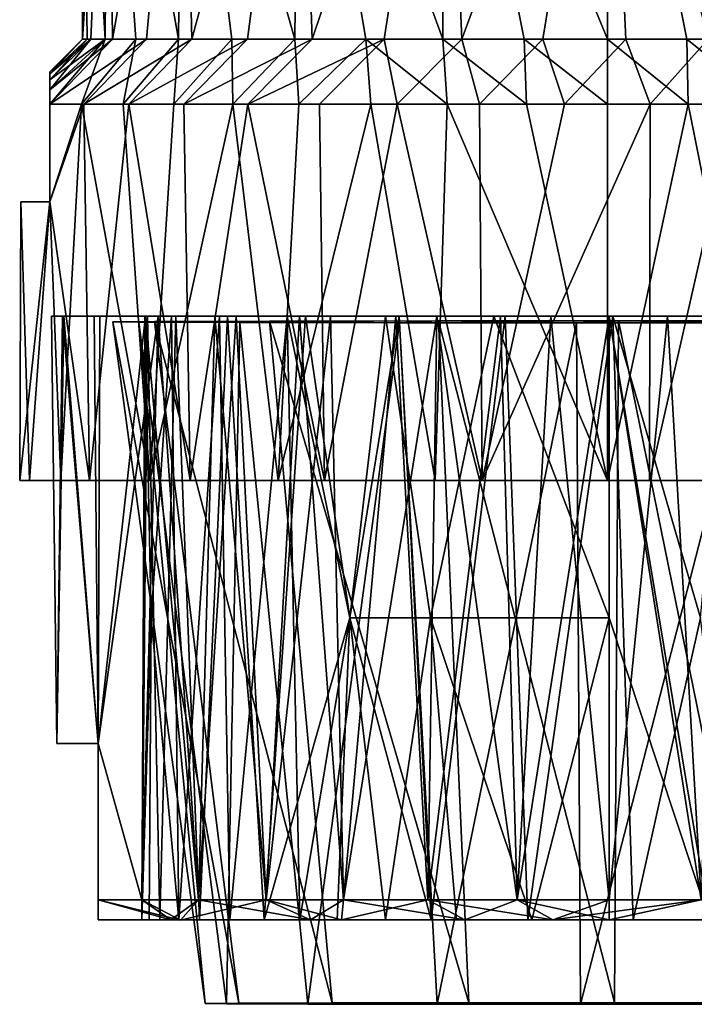
# Model space of a CAD drawing. Units: inches. Extents: x -1.21 to 1.15, y -3.45 to 3.39.
# Drawn here: x -0.74 to -0.17, y -3.45 to -2.61 of the extents above; entities that cross this region are included whole.
import ezdxf

# ---------------------------------------------------------------- set-up
doc = ezdxf.new("R2010")
doc.units = ezdxf.units.IN
doc.layers.get('0').update_dxf_attribs({"true_color": 0xc2ced6})

msp = doc.modelspace()

# ---------------------------------------------------------------- linework, layer by layer
for points in [[(-0.66983, -2.29461), (-0.69161, -2.29461), (-0.6915, -2.62925), (-0.66983, -2.29461)], [(-0.69161, -2.29461), (-0.66983, -2.29461), (-0.6722, -2.62925), (-0.69161, -2.29461)], [(-0.6722, -2.62925), (-0.68743, -2.62925), (-0.69161, -2.29461), (-0.6722, -2.62925)], [(-0.68743, -2.62925), (-0.6915, -2.62925), (-0.69161, -2.29461), (-0.68743, -2.62925)], [(-0.6915, -2.62925), (-0.68431, -2.62925), (-0.66983, -2.29461), (-0.6915, -2.62925)], [(-0.68431, -2.62925), (-0.66604, -2.62925), (-0.66983, -2.29461), (-0.68431, -2.62925)], [(-0.6462, -2.62925), (-0.6722, -2.62925), (-0.66983, -2.29461), (-0.6462, -2.62925)], [(-0.60664, -2.29461), (-0.66983, -2.29461), (-0.66604, -2.62925), (-0.60664, -2.29461)], [(-0.66983, -2.29461), (-0.60664, -2.29461), (-0.61008, -2.62925), (-0.66983, -2.29461)], [(-0.61008, -2.62925), (-0.6462, -2.62925), (-0.66983, -2.29461), (-0.61008, -2.62925)], [(-0.66604, -2.62925), (-0.63715, -2.62925), (-0.60664, -2.29461), (-0.66604, -2.62925)], [(-0.63715, -2.62925), (-0.59873, -2.62925), (-0.60664, -2.29461), (-0.63715, -2.62925)], [(-0.56477, -2.62925), (-0.61008, -2.62925), (-0.60664, -2.29461), (-0.56477, -2.62925)], [(-0.50822, -2.29461), (-0.60664, -2.29461), (-0.59873, -2.62925), (-0.50822, -2.29461)], [(-0.60664, -2.29461), (-0.50822, -2.29461), (-0.5114, -2.62925), (-0.60664, -2.29461)], [(-0.5114, -2.62925), (-0.56477, -2.62925), (-0.60664, -2.29461), (-0.5114, -2.62925)], [(-0.59873, -2.62925), (-0.55156, -2.62925), (-0.50822, -2.29461), (-0.59873, -2.62925)], [(-0.55156, -2.62925), (-0.49679, -2.62925), (-0.50822, -2.29461), (-0.55156, -2.62925)], [(-0.45133, -2.62925), (-0.5114, -2.62925), (-0.50822, -2.29461), (-0.45133, -2.62925)], [(-0.3842, -2.29461), (-0.50822, -2.29461), (-0.49679, -2.62925), (-0.3842, -2.29461)], [(-0.50822, -2.29461), (-0.3842, -2.29461), (-0.38607, -2.62925), (-0.50822, -2.29461)], [(-0.38607, -2.62925), (-0.45133, -2.62925), (-0.50822, -2.29461), (-0.38607, -2.62925)], [(-0.49679, -2.62925), (-0.43579, -2.62925), (-0.3842, -2.29461), (-0.49679, -2.62925)], [(-0.43579, -2.62925), (-0.37009, -2.62925), (-0.3842, -2.29461), (-0.43579, -2.62925)], [(-0.31729, -2.62925), (-0.38607, -2.62925), (-0.3842, -2.29461), (-0.31729, -2.62925)], [(-0.24673, -2.29461), (-0.3842, -2.29461), (-0.37009, -2.62925), (-0.24673, -2.29461)], [(-0.3842, -2.29461), (-0.24673, -2.29461), (-0.24673, -2.62925), (-0.3842, -2.29461)], [(-0.24673, -2.62925), (-0.31729, -2.62925), (-0.3842, -2.29461), (-0.24673, -2.62925)], [(-0.37009, -2.62925), (-0.30131, -2.62925), (-0.24673, -2.29461), (-0.37009, -2.62925)], [(-0.23118, -2.62925), (-0.24673, -2.29461), (-0.30131, -2.62925), (-0.23118, -2.62925)], [(-0.17932, -2.62925), (-0.24673, -2.62925), (-0.24673, -2.29461), (-0.17932, -2.62925)], [(-0.11346, -2.62925), (-0.17932, -2.62925), (-0.24673, -2.29461), (-0.11346, -2.62925)], [(-0.16143, -2.62925), (-0.24673, -2.29461), (-0.23118, -2.62925), (-0.16143, -2.62925)], [(-0.63715, -2.62925), (-0.66604, -2.62925), (-0.71917, -2.68437), (-0.63715, -2.62925)], [(-0.71917, -2.68437), (-0.69043, -2.68437), (-0.63715, -2.62925), (-0.71917, -2.68437)], [(-0.68431, -2.62925), (-0.71917, -2.67212), (-0.66604, -2.62925), (-0.68431, -2.62925)], [(-0.66604, -2.62925), (-0.71917, -2.67212), (-0.71917, -2.68437), (-0.66604, -2.62925)], [(-0.71917, -2.67212), (-0.68431, -2.62925), (-0.71917, -2.66356), (-0.71917, -2.67212)], [(-0.71917, -2.66356), (-0.68431, -2.62925), (-0.71917, -2.65849), (-0.71917, -2.66356)], [(-0.71917, -2.65849), (-0.6915, -2.62925), (-0.68743, -2.62925), (-0.71917, -2.65849)], [(-0.6722, -2.62925), (-0.71917, -2.66356), (-0.68743, -2.62925), (-0.6722, -2.62925)], [(-0.69228, -2.68437), (-0.71917, -2.68437), (-0.6722, -2.62925), (-0.69228, -2.68437)], [(-0.71917, -2.66356), (-0.71917, -2.65849), (-0.68743, -2.62925), (-0.71917, -2.66356)], [(-0.71917, -2.65681), (-0.6915, -2.62925), (-0.71917, -2.65849), (-0.71917, -2.65681)], [(-0.71917, -2.65849), (-0.6915, -2.62925), (-0.71917, -2.65681), (-0.71917, -2.65849)], [(-0.71917, -2.67212), (-0.6722, -2.62925), (-0.71917, -2.68437), (-0.71917, -2.67212)], [(-0.71917, -2.67212), (-0.71917, -2.66356), (-0.6722, -2.62925), (-0.71917, -2.67212)], [(-0.68431, -2.62925), (-0.6915, -2.62925), (-0.71917, -2.65849), (-0.68431, -2.62925)], [(-0.6722, -2.62925), (-0.6462, -2.62925), (-0.69228, -2.68437), (-0.6722, -2.62925)], [(-0.65698, -2.68437), (-0.69228, -2.68437), (-0.6462, -2.62925), (-0.65698, -2.68437)], [(-0.59873, -2.62925), (-0.63715, -2.62925), (-0.69043, -2.68437), (-0.59873, -2.62925)], [(-0.69043, -2.68437), (-0.6523, -2.68437), (-0.59873, -2.62925), (-0.69043, -2.68437)], [(-0.6462, -2.62925), (-0.61008, -2.62925), (-0.65698, -2.68437), (-0.6462, -2.62925)], [(-0.61394, -2.68437), (-0.65698, -2.68437), (-0.61008, -2.62925), (-0.61394, -2.68437)], [(-0.55156, -2.62925), (-0.59873, -2.62925), (-0.6523, -2.68437), (-0.55156, -2.62925)], [(-0.6523, -2.68437), (-0.6056, -2.68437), (-0.55156, -2.62925), (-0.6523, -2.68437)], [(-0.61008, -2.62925), (-0.56477, -2.62925), (-0.61394, -2.68437), (-0.61008, -2.62925)], [(-0.56397, -2.68437), (-0.61394, -2.68437), (-0.56477, -2.62925), (-0.56397, -2.68437)], [(-0.49679, -2.62925), (-0.55156, -2.62925), (-0.6056, -2.68437), (-0.49679, -2.62925)], [(-0.6056, -2.68437), (-0.55131, -2.68437), (-0.49679, -2.62925), (-0.6056, -2.68437)], [(-0.56477, -2.62925), (-0.5114, -2.62925), (-0.56397, -2.68437), (-0.56477, -2.62925)], [(-0.50802, -2.68437), (-0.56397, -2.68437), (-0.5114, -2.62925), (-0.50802, -2.68437)], [(-0.43579, -2.62925), (-0.49679, -2.62925), (-0.55131, -2.68437), (-0.43579, -2.62925)], [(-0.55131, -2.68437), (-0.49057, -2.68437), (-0.43579, -2.62925), (-0.55131, -2.68437)], [(-0.5114, -2.62925), (-0.45133, -2.62925), (-0.50802, -2.68437), (-0.5114, -2.62925)], [(-0.44714, -2.68437), (-0.50802, -2.68437), (-0.45133, -2.62925), (-0.44714, -2.68437)], [(-0.49057, -2.68437), (-0.42468, -2.68437), (-0.43579, -2.62925), (-0.49057, -2.68437)], [(-0.45133, -2.62925), (-0.38607, -2.62925), (-0.38247, -2.68437), (-0.45133, -2.62925)], [(-0.38247, -2.68437), (-0.44714, -2.68437), (-0.45133, -2.62925), (-0.38247, -2.68437)], [(-0.37009, -2.62925), (-0.43579, -2.62925), (-0.42468, -2.68437), (-0.37009, -2.62925)], [(-0.42468, -2.68437), (-0.35503, -2.68437), (-0.37009, -2.62925), (-0.42468, -2.68437)], [(-0.38607, -2.62925), (-0.31729, -2.62925), (-0.31525, -2.68437), (-0.38607, -2.62925)], [(-0.31525, -2.68437), (-0.38247, -2.68437), (-0.38607, -2.62925), (-0.31525, -2.68437)], [(-0.30131, -2.62925), (-0.37009, -2.62925), (-0.35503, -2.68437), (-0.30131, -2.62925)], [(-0.35503, -2.68437), (-0.28308, -2.68437), (-0.30131, -2.62925), (-0.35503, -2.68437)], [(-0.31729, -2.62925), (-0.24673, -2.62925), (-0.24673, -2.68437), (-0.31729, -2.62925)], [(-0.24673, -2.68437), (-0.31525, -2.68437), (-0.31729, -2.62925), (-0.24673, -2.68437)], [(-0.23118, -2.62925), (-0.30131, -2.62925), (-0.28308, -2.68437), (-0.23118, -2.62925)], [(-0.28308, -2.68437), (-0.21037, -2.68437), (-0.23118, -2.62925), (-0.28308, -2.68437)], [(-0.24673, -2.62925), (-0.17932, -2.62925), (-0.17821, -2.68437), (-0.24673, -2.62925)], [(-0.17821, -2.68437), (-0.24673, -2.68437), (-0.24673, -2.62925), (-0.17821, -2.68437)], [(-0.16143, -2.62925), (-0.23118, -2.62925), (-0.21037, -2.68437), (-0.16143, -2.62925)], [(-0.21037, -2.68437), (-0.13842, -2.68437), (-0.16143, -2.62925), (-0.21037, -2.68437)], [(-0.17932, -2.62925), (-0.11346, -2.62925), (-0.11098, -2.68437), (-0.17932, -2.62925)], [(-0.11098, -2.68437), (-0.17821, -2.68437), (-0.17932, -2.62925), (-0.11098, -2.68437)], [(-0.71917, -2.65681), (-0.71917, -2.65849), (-0.71917, -2.65849), (-0.71917, -2.65681)], [(-0.71917, -2.76705), (-0.71917, -2.65849), (-0.71917, -2.65849), (-0.71917, -2.76705)], [(-0.71917, -2.66356), (-0.71917, -2.76705), (-0.71917, -2.65849), (-0.71917, -2.66356)], [(-0.71917, -2.65849), (-0.71917, -2.76705), (-0.71917, -2.66356), (-0.71917, -2.65849)], [(-0.71917, -2.66356), (-0.71917, -2.76705), (-0.71917, -2.67212), (-0.71917, -2.66356)], [(-0.71917, -2.76705), (-0.71917, -2.66356), (-0.71917, -2.67212), (-0.71917, -2.76705)], [(-0.71917, -2.67212), (-0.71917, -2.76705), (-0.71917, -2.68437), (-0.71917, -2.67212)], [(-0.71917, -2.76705), (-0.71917, -2.67212), (-0.71917, -2.68437), (-0.71917, -2.76705)], [(-0.71917, -2.76705), (-0.71917, -2.68437), (-0.69228, -2.68437), (-0.71917, -2.76705)], [(-0.71917, -2.76705), (-0.69043, -2.68437), (-0.71917, -2.68437), (-0.71917, -2.76705)], [(-0.68552, -3.00327), (-0.69043, -2.68437), (-0.71917, -2.76705), (-0.68552, -3.00327)], [(-0.69228, -2.68437), (-0.70966, -3.00327), (-0.71917, -2.76705), (-0.69228, -2.68437)], [(-0.71917, -2.68437), (-0.71917, -2.76705), (-0.71917, -2.76705), (-0.71917, -2.68437)], [(-0.71917, -2.76705), (-0.71917, -2.76705), (-0.71917, -2.68437), (-0.71917, -2.76705)], [(-0.70966, -3.00327), (-0.69228, -2.68437), (-0.63447, -3.00327), (-0.70966, -3.00327)], [(-0.63447, -3.00327), (-0.69228, -2.68437), (-0.65698, -2.68437), (-0.63447, -3.00327)], [(-0.68552, -3.00327), (-0.6523, -2.68437), (-0.69043, -2.68437), (-0.68552, -3.00327)], [(-0.60021, -3.00327), (-0.6523, -2.68437), (-0.68552, -3.00327), (-0.60021, -3.00327)], [(-0.63447, -3.00327), (-0.65698, -2.68437), (-0.61394, -2.68437), (-0.63447, -3.00327)], [(-0.60021, -3.00327), (-0.6056, -2.68437), (-0.6523, -2.68437), (-0.60021, -3.00327)], [(-0.63447, -3.00327), (-0.61394, -2.68437), (-0.56397, -2.68437), (-0.63447, -3.00327)], [(-0.56397, -2.68437), (-0.52559, -3.00327), (-0.63447, -3.00327), (-0.56397, -2.68437)], [(-0.60021, -3.00327), (-0.55131, -2.68437), (-0.6056, -2.68437), (-0.60021, -3.00327)], [(-0.60021, -3.00327), (-0.48626, -3.00327), (-0.55131, -2.68437), (-0.60021, -3.00327)], [(-0.52559, -3.00327), (-0.56397, -2.68437), (-0.50802, -2.68437), (-0.52559, -3.00327)], [(-0.48626, -3.00327), (-0.49057, -2.68437), (-0.55131, -2.68437), (-0.48626, -3.00327)], [(-0.52559, -3.00327), (-0.50802, -2.68437), (-0.44714, -2.68437), (-0.52559, -3.00327)], [(-0.39249, -3.00327), (-0.52559, -3.00327), (-0.44714, -2.68437), (-0.39249, -3.00327)], [(-0.48626, -3.00327), (-0.42468, -2.68437), (-0.49057, -2.68437), (-0.48626, -3.00327)], [(-0.35291, -3.00327), (-0.42468, -2.68437), (-0.48626, -3.00327), (-0.35291, -3.00327)], [(-0.39249, -3.00327), (-0.44714, -2.68437), (-0.38247, -2.68437), (-0.39249, -3.00327)], [(-0.35291, -3.00327), (-0.35503, -2.68437), (-0.42468, -2.68437), (-0.35291, -3.00327)], [(-0.24673, -3.00327), (-0.39249, -3.00327), (-0.38247, -2.68437), (-0.24673, -3.00327)], [(-0.38247, -2.68437), (-0.31525, -2.68437), (-0.24673, -3.00327), (-0.38247, -2.68437)], [(-0.35291, -3.00327), (-0.28308, -2.68437), (-0.35503, -2.68437), (-0.35291, -3.00327)], [(-0.35291, -3.00327), (-0.21096, -3.00327), (-0.21037, -2.68437), (-0.35291, -3.00327)], [(-0.21037, -2.68437), (-0.28308, -2.68437), (-0.35291, -3.00327), (-0.21037, -2.68437)], [(-0.24673, -2.68437), (-0.24673, -3.00327), (-0.31525, -2.68437), (-0.24673, -2.68437)], [(-0.24673, -3.00327), (-0.24673, -2.68437), (-0.17821, -2.68437), (-0.24673, -3.00327)], [(-0.11447, -3.00327), (-0.24673, -3.00327), (-0.17821, -2.68437), (-0.11447, -3.00327)], [(-0.21096, -3.00327), (-0.0719, -3.00327), (-0.13842, -2.68437), (-0.21096, -3.00327)], [(-0.13842, -2.68437), (-0.21037, -2.68437), (-0.21096, -3.00327), (-0.13842, -2.68437)], [(-0.11447, -3.00327), (-0.17821, -2.68437), (-0.11098, -2.68437), (-0.11447, -3.00327)], [(-0.74364, -2.76705), (-0.74463, -3.00327), (-0.73634, -3.00327), (-0.74364, -2.76705)], [(-0.74463, -3.00327), (-0.74364, -2.76705), (-0.74364, -2.76705), (-0.74463, -3.00327)], [(-0.74463, -3.00327), (-0.71917, -2.76705), (-0.70966, -3.00327), (-0.74463, -3.00327)], [(-0.74364, -2.76705), (-0.71917, -2.76705), (-0.74463, -3.00327), (-0.74364, -2.76705)], [(-0.74364, -2.76705), (-0.73634, -3.00327), (-0.71917, -2.76705), (-0.74364, -2.76705)], [(-0.71917, -2.76705), (-0.74364, -2.76705), (-0.71917, -2.76705), (-0.71917, -2.76705)], [(-0.74364, -2.76705), (-0.71917, -2.76705), (-0.71917, -2.76705), (-0.74364, -2.76705)], [(-0.74364, -2.76705), (-0.71917, -2.76705), (-0.74364, -2.76705), (-0.74364, -2.76705)], [(-0.71917, -2.76705), (-0.73634, -3.00327), (-0.68552, -3.00327), (-0.71917, -2.76705)], [(-0.70848, -2.86385), (-0.71313, -3.22605), (-0.71756, -2.86385), (-0.70848, -2.86385)], [(-0.71756, -2.86385), (-0.71313, -3.22605), (-0.71313, -3.22605), (-0.71756, -2.86385)], [(-0.70723, -2.86385), (-0.71756, -2.86385), (-0.71313, -3.22605), (-0.70723, -2.86385)], [(-0.63636, -2.86388), (-0.70848, -2.86385), (-0.71756, -2.86385), (-0.63636, -2.86388)], [(-0.71756, -2.86385), (-0.63864, -2.86385), (-0.63636, -2.86388), (-0.71756, -2.86385)], [(-0.63864, -2.86385), (-0.71756, -2.86385), (-0.70723, -2.86385), (-0.63864, -2.86385)], [(-0.70723, -2.86385), (-0.71313, -3.22605), (-0.67819, -3.22605), (-0.70723, -2.86385)], [(-0.67819, -3.22605), (-0.71313, -3.22605), (-0.70848, -2.86385), (-0.67819, -3.22605)], [(-0.70848, -2.86385), (-0.6816, -2.86385), (-0.67819, -3.22605), (-0.70848, -2.86385)], [(-0.70848, -2.86385), (-0.63636, -2.86388), (-0.61241, -2.86388), (-0.70848, -2.86385)], [(-0.61241, -2.86388), (-0.6816, -2.86385), (-0.70848, -2.86385), (-0.61241, -2.86388)], [(-0.67819, -3.22605), (-0.67671, -2.86385), (-0.70723, -2.86385), (-0.67819, -3.22605)], [(-0.70723, -2.86385), (-0.67671, -2.86385), (-0.61597, -2.86385), (-0.70723, -2.86385)], [(-0.61597, -2.86385), (-0.63864, -2.86385), (-0.70723, -2.86385), (-0.61597, -2.86385)], [(-0.67819, -3.22605), (-0.6816, -2.86385), (-0.63794, -2.86385), (-0.67819, -3.22605)], [(-0.63794, -2.86385), (-0.6816, -2.86385), (-0.61241, -2.86388), (-0.63794, -2.86385)], [(-0.64112, -3.35861), (-0.62733, -2.86385), (-0.67819, -3.22605), (-0.64112, -3.35861)], [(-0.64112, -3.35861), (-0.67819, -3.22605), (-0.63794, -2.86385), (-0.64112, -3.35861)], [(-0.62733, -2.86385), (-0.67671, -2.86385), (-0.67819, -3.22605), (-0.62733, -2.86385)], [(-0.67671, -2.86385), (-0.62733, -2.86385), (-0.57546, -2.86385), (-0.67671, -2.86385)], [(-0.57546, -2.86385), (-0.61597, -2.86385), (-0.67671, -2.86385), (-0.57546, -2.86385)], [(-0.55885, -3.4462), (-0.63044, -2.86847), (-0.66585, -2.86878), (-0.55885, -3.4462)], [(-0.63044, -2.86847), (-0.64359, -2.86911), (-0.66585, -2.86878), (-0.63044, -2.86847)], [(-0.66585, -2.86878), (-0.5875, -3.44645), (-0.55885, -3.4462), (-0.66585, -2.86878)], [(-0.5875, -3.44645), (-0.66585, -2.86878), (-0.64359, -2.86911), (-0.5875, -3.44645)], [(-0.55819, -2.86941), (-0.64359, -2.86911), (-0.53293, -2.86818), (-0.55819, -2.86941)], [(-0.53293, -2.86818), (-0.64359, -2.86911), (-0.63044, -2.86847), (-0.53293, -2.86818)], [(-0.56948, -3.44671), (-0.64359, -2.86911), (-0.55819, -2.86941), (-0.56948, -3.44671)], [(-0.64359, -2.86911), (-0.56948, -3.44671), (-0.5875, -3.44645), (-0.64359, -2.86911)], [(-0.63864, -2.86385), (-0.64117, -3.37548), (-0.63636, -2.86388), (-0.63864, -2.86385)], [(-0.64117, -3.37548), (-0.63864, -2.86385), (-0.63318, -3.11975), (-0.64117, -3.37548)], [(-0.64117, -3.37548), (-0.62585, -3.37566), (-0.63636, -2.86388), (-0.64117, -3.37548)], [(-0.59321, -3.35861), (-0.64112, -3.35861), (-0.63794, -2.86385), (-0.59321, -3.35861)], [(-0.62733, -2.86385), (-0.64112, -3.35861), (-0.59321, -3.35861), (-0.62733, -2.86385)], [(-0.61597, -2.86385), (-0.63318, -3.11975), (-0.63864, -2.86385), (-0.61597, -2.86385)], [(-0.63794, -2.86385), (-0.57918, -2.86385), (-0.59321, -3.35861), (-0.63794, -2.86385)], [(-0.57918, -2.86385), (-0.63794, -2.86385), (-0.56843, -2.86389), (-0.57918, -2.86385)], [(-0.61241, -2.86388), (-0.56843, -2.86389), (-0.63794, -2.86385), (-0.61241, -2.86388)], [(-0.61241, -2.86388), (-0.63636, -2.86388), (-0.62585, -3.37566), (-0.61241, -2.86388)], [(-0.61597, -2.86385), (-0.60992, -3.37566), (-0.63318, -3.11975), (-0.61597, -2.86385)], [(-0.47994, -3.44597), (-0.53293, -2.86818), (-0.63044, -2.86847), (-0.47994, -3.44597)], [(-0.63044, -2.86847), (-0.55885, -3.4462), (-0.47994, -3.44597), (-0.63044, -2.86847)], [(-0.59321, -3.35861), (-0.56124, -2.86385), (-0.62733, -2.86385), (-0.59321, -3.35861)], [(-0.62733, -2.86385), (-0.56124, -2.86385), (-0.51795, -2.86388), (-0.62733, -2.86385)], [(-0.51795, -2.86388), (-0.57546, -2.86385), (-0.62733, -2.86385), (-0.51795, -2.86388)], [(-0.62585, -3.37566), (-0.59235, -3.37566), (-0.61241, -2.86388), (-0.62585, -3.37566)], [(-0.60992, -3.37566), (-0.61597, -2.86385), (-0.57546, -2.86385), (-0.60992, -3.37566)], [(-0.61241, -2.86388), (-0.59235, -3.37566), (-0.56843, -2.86389), (-0.61241, -2.86388)], [(-0.57546, -2.86385), (-0.56668, -3.37566), (-0.60992, -3.37566), (-0.57546, -2.86385)], [(-0.53577, -3.35861), (-0.59321, -3.35861), (-0.57918, -2.86385), (-0.53577, -3.35861)], [(-0.53577, -3.35861), (-0.56124, -2.86385), (-0.59321, -3.35861), (-0.53577, -3.35861)], [(-0.56843, -2.86389), (-0.59235, -3.37566), (-0.5375, -3.37559), (-0.56843, -2.86389)], [(-0.57918, -2.86385), (-0.50759, -2.86385), (-0.53577, -3.35861), (-0.57918, -2.86385)], [(-0.57918, -2.86385), (-0.50252, -2.86385), (-0.50759, -2.86385), (-0.57918, -2.86385)], [(-0.56843, -2.86389), (-0.50252, -2.86385), (-0.57918, -2.86385), (-0.56843, -2.86389)], [(-0.56668, -3.37566), (-0.57546, -2.86385), (-0.51795, -2.86388), (-0.56668, -3.37566)], [(-0.55819, -2.86941), (-0.50038, -3.44696), (-0.56948, -3.44671), (-0.55819, -2.86941)], [(-0.56843, -2.86389), (-0.5375, -3.37559), (-0.50252, -2.86385), (-0.56843, -2.86389)], [(-0.51795, -2.86388), (-0.50732, -3.37566), (-0.56668, -3.37566), (-0.51795, -2.86388)], [(-0.48134, -2.86385), (-0.56124, -2.86385), (-0.53577, -3.35861), (-0.48134, -2.86385)], [(-0.51795, -2.86388), (-0.56124, -2.86385), (-0.48134, -2.86385), (-0.51795, -2.86388)], [(-0.42293, -2.86961), (-0.55819, -2.86941), (-0.53293, -2.86818), (-0.42293, -2.86961)], [(-0.50038, -3.44696), (-0.55819, -2.86941), (-0.42293, -2.86961), (-0.50038, -3.44696)], [(-0.46494, -3.11975), (-0.50252, -2.86385), (-0.5375, -3.37559), (-0.46494, -3.11975)], [(-0.53577, -3.35861), (-0.50759, -2.86385), (-0.47037, -3.35861), (-0.53577, -3.35861)], [(-0.53577, -3.35861), (-0.47037, -3.35861), (-0.48134, -2.86385), (-0.53577, -3.35861)], [(-0.36406, -3.44582), (-0.38973, -2.868), (-0.53293, -2.86818), (-0.36406, -3.44582)], [(-0.53293, -2.86818), (-0.38973, -2.868), (-0.42293, -2.86961), (-0.53293, -2.86818)], [(-0.53293, -2.86818), (-0.47994, -3.44597), (-0.36406, -3.44582), (-0.53293, -2.86818)], [(-0.43481, -2.86385), (-0.46494, -3.11975), (-0.51795, -2.86388), (-0.43481, -2.86385)], [(-0.48134, -2.86385), (-0.43481, -2.86385), (-0.51795, -2.86388), (-0.48134, -2.86385)], [(-0.46494, -3.11975), (-0.50732, -3.37566), (-0.51795, -2.86388), (-0.46494, -3.11975)], [(-0.47037, -3.35861), (-0.50759, -2.86385), (-0.42591, -2.86385), (-0.47037, -3.35861)], [(-0.42312, -2.86385), (-0.50759, -2.86385), (-0.50252, -2.86385), (-0.42312, -2.86385)], [(-0.42312, -2.86385), (-0.42591, -2.86385), (-0.50759, -2.86385), (-0.42312, -2.86385)], [(-0.50252, -2.86385), (-0.46494, -3.11975), (-0.42312, -2.86385), (-0.50252, -2.86385)], [(-0.42293, -2.86961), (-0.39093, -3.44712), (-0.50038, -3.44696), (-0.42293, -2.86961)], [(-0.39111, -2.86385), (-0.48134, -2.86385), (-0.47037, -3.35861), (-0.39111, -2.86385)], [(-0.43481, -2.86385), (-0.48134, -2.86385), (-0.39111, -2.86385), (-0.43481, -2.86385)], [(-0.42591, -2.86385), (-0.3988, -3.35861), (-0.47037, -3.35861), (-0.42591, -2.86385)], [(-0.47037, -3.35861), (-0.3988, -3.35861), (-0.39111, -2.86385), (-0.47037, -3.35861)], [(-0.43481, -2.86385), (-0.39653, -3.11975), (-0.46494, -3.11975), (-0.43481, -2.86385)], [(-0.46494, -3.11975), (-0.39615, -3.3756), (-0.42312, -2.86385), (-0.46494, -3.11975)], [(-0.39653, -3.11975), (-0.43481, -2.86385), (-0.34301, -2.86385), (-0.39653, -3.11975)], [(-0.39111, -2.86385), (-0.34301, -2.86385), (-0.43481, -2.86385), (-0.39111, -2.86385)], [(-0.3988, -3.35861), (-0.42591, -2.86385), (-0.33729, -2.86385), (-0.3988, -3.35861)], [(-0.33339, -2.86385), (-0.33729, -2.86385), (-0.42591, -2.86385), (-0.33339, -2.86385)], [(-0.42591, -2.86385), (-0.42312, -2.86385), (-0.33339, -2.86385), (-0.42591, -2.86385)], [(-0.33339, -2.86385), (-0.42312, -2.86385), (-0.39615, -3.3756), (-0.33339, -2.86385)], [(-0.27301, -2.86969), (-0.42293, -2.86961), (-0.38973, -2.868), (-0.27301, -2.86969)], [(-0.39093, -3.44712), (-0.42293, -2.86961), (-0.27301, -2.86969), (-0.39093, -3.44712)], [(-0.33729, -2.86385), (-0.32303, -3.35861), (-0.3988, -3.35861), (-0.33729, -2.86385)], [(-0.39111, -2.86385), (-0.3988, -3.35861), (-0.32303, -3.35861), (-0.39111, -2.86385)], [(-0.24512, -3.11975), (-0.39653, -3.11975), (-0.34301, -2.86385), (-0.24512, -3.11975)], [(-0.39615, -3.3756), (-0.31399, -3.37565), (-0.33339, -2.86385), (-0.39615, -3.3756)], [(-0.32303, -3.35861), (-0.2945, -2.86385), (-0.39111, -2.86385), (-0.32303, -3.35861)], [(-0.34301, -2.86385), (-0.39111, -2.86385), (-0.2945, -2.86385), (-0.34301, -2.86385)], [(-0.27301, -2.86969), (-0.26961, -3.44718), (-0.39093, -3.44712), (-0.27301, -2.86969)], [(-0.24071, -3.44578), (-0.2373, -2.86796), (-0.38973, -2.868), (-0.24071, -3.44578)], [(-0.38973, -2.868), (-0.2373, -2.86796), (-0.27301, -2.86969), (-0.38973, -2.868)], [(-0.38973, -2.868), (-0.36406, -3.44582), (-0.24071, -3.44578), (-0.38973, -2.868)], [(-0.34301, -2.86385), (-0.24512, -2.86385), (-0.24512, -3.11975), (-0.34301, -2.86385)], [(-0.2945, -2.86385), (-0.24512, -2.86385), (-0.34301, -2.86385), (-0.2945, -2.86385)], [(-0.32303, -3.35861), (-0.33729, -2.86385), (-0.24512, -2.86385), (-0.32303, -3.35861)], [(-0.33729, -2.86385), (-0.33339, -2.86385), (-0.24215, -2.86386), (-0.33729, -2.86385)], [(-0.24215, -2.86386), (-0.24512, -2.86385), (-0.33729, -2.86385), (-0.24215, -2.86386)], [(-0.24215, -2.86386), (-0.33339, -2.86385), (-0.31399, -3.37565), (-0.24215, -2.86386)], [(-0.24512, -2.86385), (-0.24512, -3.35861), (-0.32303, -3.35861), (-0.24512, -2.86385)], [(-0.2945, -2.86385), (-0.32303, -3.35861), (-0.24512, -3.35861), (-0.2945, -2.86385)], [(-0.31399, -3.37565), (-0.22487, -3.37566), (-0.24215, -2.86386), (-0.31399, -3.37565)], [(-0.2945, -2.86385), (-0.24512, -3.35861), (-0.19573, -2.86385), (-0.2945, -2.86385)], [(-0.19573, -2.86385), (-0.24512, -2.86385), (-0.2945, -2.86385), (-0.19573, -2.86385)], [(-0.27301, -2.86969), (-0.2373, -2.86796), (-0.12059, -2.86964), (-0.27301, -2.86969)], [(-0.26961, -3.44718), (-0.27301, -2.86969), (-0.12059, -2.86964), (-0.26961, -3.44718)], [(-0.12059, -2.86964), (-0.14626, -3.44715), (-0.26961, -3.44718), (-0.12059, -2.86964)], [(-0.16044, -3.37561), (-0.24512, -3.11975), (-0.24512, -2.86385), (-0.16044, -3.37561)], [(-0.24512, -2.86385), (-0.15101, -2.86385), (-0.16044, -3.37561), (-0.24512, -2.86385)], [(-0.16721, -3.35861), (-0.19573, -2.86385), (-0.24512, -3.35861), (-0.16721, -3.35861)], [(-0.24512, -2.86385), (-0.15295, -2.86385), (-0.16721, -3.35861), (-0.24512, -2.86385)], [(-0.16721, -3.35861), (-0.24512, -3.35861), (-0.24512, -2.86385), (-0.16721, -3.35861)], [(-0.15295, -2.86385), (-0.24512, -2.86385), (-0.24215, -2.86386), (-0.15295, -2.86385)], [(-0.15101, -2.86385), (-0.24512, -2.86385), (-0.19573, -2.86385), (-0.15101, -2.86385)], [(-0.24215, -2.86386), (-0.14403, -2.86385), (-0.15295, -2.86385), (-0.24215, -2.86386)], [(-0.24215, -2.86386), (-0.16793, -3.11975), (-0.14403, -2.86385), (-0.24215, -2.86386)], [(-0.24215, -2.86386), (-0.22487, -3.37566), (-0.16793, -3.11975), (-0.24215, -2.86386)], [(-0.2373, -2.86796), (-0.24071, -3.44578), (-0.11939, -3.44584), (-0.2373, -2.86796)], [(-0.11939, -3.44584), (-0.08738, -2.86803), (-0.2373, -2.86796), (-0.11939, -3.44584)], [(-0.08738, -2.86803), (-0.12059, -2.86964), (-0.2373, -2.86796), (-0.08738, -2.86803)], [(-0.09912, -2.86385), (-0.19573, -2.86385), (-0.16721, -3.35861), (-0.09912, -2.86385)], [(-0.09912, -2.86385), (-0.15101, -2.86385), (-0.19573, -2.86385), (-0.09912, -2.86385)], [(-0.70966, -3.00327), (-0.63447, -3.00327), (-0.74463, -3.00327), (-0.70966, -3.00327)], [(-0.63447, -3.00327), (-0.68552, -3.00327), (-0.74463, -3.00327), (-0.63447, -3.00327)], [(-0.73634, -3.00327), (-0.74463, -3.00327), (-0.68552, -3.00327), (-0.73634, -3.00327)], [(-0.68552, -3.00327), (-0.63447, -3.00327), (-0.60021, -3.00327), (-0.68552, -3.00327)], [(-0.35291, -3.00327), (-0.63447, -3.00327), (-0.52559, -3.00327), (-0.35291, -3.00327)], [(-0.60021, -3.00327), (-0.63447, -3.00327), (-0.48626, -3.00327), (-0.60021, -3.00327)], [(-0.35291, -3.00327), (-0.48626, -3.00327), (-0.63447, -3.00327), (-0.35291, -3.00327)], [(-0.11447, -3.00327), (-0.0719, -3.00327), (-0.52559, -3.00327), (-0.11447, -3.00327)], [(-0.39249, -3.00327), (-0.11447, -3.00327), (-0.52559, -3.00327), (-0.39249, -3.00327)], [(-0.0719, -3.00327), (-0.35291, -3.00327), (-0.52559, -3.00327), (-0.0719, -3.00327)], [(-0.24673, -3.00327), (-0.11447, -3.00327), (-0.39249, -3.00327), (-0.24673, -3.00327)], [(-0.35291, -3.00327), (-0.0719, -3.00327), (-0.21096, -3.00327), (-0.35291, -3.00327)], [(-0.63318, -3.11975), (-0.63487, -3.37566), (-0.64117, -3.37548), (-0.63318, -3.11975)], [(-0.60992, -3.37566), (-0.63487, -3.37566), (-0.63318, -3.11975), (-0.60992, -3.37566)], [(-0.5375, -3.37559), (-0.47566, -3.37566), (-0.46494, -3.11975), (-0.5375, -3.37559)], [(-0.46494, -3.11975), (-0.43481, -3.37566), (-0.50732, -3.37566), (-0.46494, -3.11975)], [(-0.46494, -3.11975), (-0.47566, -3.37566), (-0.39615, -3.3756), (-0.46494, -3.11975)], [(-0.43481, -3.37566), (-0.46494, -3.11975), (-0.39653, -3.11975), (-0.43481, -3.37566)], [(-0.39653, -3.11975), (-0.37458, -3.37566), (-0.43481, -3.37566), (-0.39653, -3.11975)], [(-0.31076, -3.37566), (-0.37458, -3.37566), (-0.39653, -3.11975), (-0.31076, -3.37566)], [(-0.39653, -3.11975), (-0.24512, -3.11975), (-0.31076, -3.37566), (-0.39653, -3.11975)], [(-0.31076, -3.37566), (-0.24512, -3.11975), (-0.24512, -3.37566), (-0.31076, -3.37566)], [(-0.24512, -3.37566), (-0.24512, -3.11975), (-0.16044, -3.37561), (-0.24512, -3.37566)], [(-0.22487, -3.37566), (-0.13744, -3.37566), (-0.16793, -3.11975), (-0.22487, -3.37566)], [(-0.67819, -3.22605), (-0.71313, -3.22605), (-0.71313, -3.22605), (-0.67819, -3.22605)], [(-0.71313, -3.22605), (-0.67819, -3.22605), (-0.67819, -3.22605), (-0.71313, -3.22605)], [(-0.67818, -3.37563), (-0.67819, -3.35861), (-0.67819, -3.22605), (-0.67818, -3.37563)], [(-0.67819, -3.22605), (-0.67819, -3.37563), (-0.67818, -3.37563), (-0.67819, -3.22605)], [(-0.67819, -3.37563), (-0.67819, -3.22605), (-0.67819, -3.22605), (-0.67819, -3.37563)], [(-0.67819, -3.35861), (-0.67819, -3.37563), (-0.67819, -3.22605), (-0.67819, -3.35861)], [(-0.67819, -3.35861), (-0.67819, -3.22605), (-0.64112, -3.35861), (-0.67819, -3.35861)], [(-0.67819, -3.22605), (-0.67819, -3.35861), (-0.64112, -3.35861), (-0.67819, -3.22605)], [(-0.67819, -3.37563), (-0.67819, -3.35861), (-0.61646, -3.37565), (-0.67819, -3.37563)], [(-0.67819, -3.35861), (-0.64112, -3.35861), (-0.61646, -3.37565), (-0.67819, -3.35861)], [(-0.67819, -3.35861), (-0.67818, -3.37563), (-0.60846, -3.37574), (-0.67819, -3.35861)], [(-0.60846, -3.37574), (-0.64112, -3.35861), (-0.67819, -3.35861), (-0.60846, -3.37574)], [(-0.64112, -3.35861), (-0.59321, -3.35861), (-0.61646, -3.37565), (-0.64112, -3.35861)], [(-0.60846, -3.37574), (-0.59321, -3.35861), (-0.64112, -3.35861), (-0.60846, -3.37574)], [(-0.59321, -3.35861), (-0.49824, -3.37566), (-0.61646, -3.37565), (-0.59321, -3.35861)], [(-0.60846, -3.37574), (-0.47209, -3.37566), (-0.53577, -3.35861), (-0.60846, -3.37574)], [(-0.60846, -3.37574), (-0.53577, -3.35861), (-0.59321, -3.35861), (-0.60846, -3.37574)], [(-0.59321, -3.35861), (-0.53577, -3.35861), (-0.49824, -3.37566), (-0.59321, -3.35861)], [(-0.53577, -3.35861), (-0.47037, -3.35861), (-0.49824, -3.37566), (-0.53577, -3.35861)], [(-0.47209, -3.37566), (-0.47037, -3.35861), (-0.53577, -3.35861), (-0.47209, -3.37566)], [(-0.47037, -3.35861), (-0.36753, -3.37568), (-0.49824, -3.37566), (-0.47037, -3.35861)], [(-0.47209, -3.37566), (-0.29279, -3.37569), (-0.3988, -3.35861), (-0.47209, -3.37566)], [(-0.47209, -3.37566), (-0.3988, -3.35861), (-0.47037, -3.35861), (-0.47209, -3.37566)], [(-0.47037, -3.35861), (-0.3988, -3.35861), (-0.36753, -3.37568), (-0.47037, -3.35861)], [(-0.3988, -3.35861), (-0.32303, -3.35861), (-0.36753, -3.37568), (-0.3988, -3.35861)], [(-0.29279, -3.37569), (-0.32303, -3.35861), (-0.3988, -3.35861), (-0.29279, -3.37569)], [(-0.32303, -3.35861), (-0.24512, -3.37566), (-0.36753, -3.37568), (-0.32303, -3.35861)], [(-0.32303, -3.35861), (-0.24512, -3.35861), (-0.24512, -3.37566), (-0.32303, -3.35861)], [(-0.32303, -3.35861), (-0.29279, -3.37569), (-0.24512, -3.35861), (-0.32303, -3.35861)], [(-0.29279, -3.37569), (-0.12616, -3.37566), (-0.16721, -3.35861), (-0.29279, -3.37569)], [(-0.16721, -3.35861), (-0.24512, -3.35861), (-0.29279, -3.37569), (-0.16721, -3.35861)], [(-0.24512, -3.37566), (-0.24512, -3.35861), (-0.16721, -3.35861), (-0.24512, -3.37566)], [(-0.24512, -3.37566), (-0.16721, -3.35861), (-0.08105, -3.37573), (-0.24512, -3.37566)], [(-0.67819, -3.37563), (-0.62585, -3.37566), (-0.64117, -3.37548), (-0.67819, -3.37563)], [(-0.67819, -3.37563), (-0.64117, -3.37548), (-0.63487, -3.37566), (-0.67819, -3.37563)], [(-0.62585, -3.37566), (-0.67819, -3.37563), (-0.61646, -3.37565), (-0.62585, -3.37566)], [(-0.63487, -3.37566), (-0.67818, -3.37563), (-0.67819, -3.37563), (-0.63487, -3.37566)], [(-0.60992, -3.37566), (-0.60846, -3.37574), (-0.67818, -3.37563), (-0.60992, -3.37566)], [(-0.60992, -3.37566), (-0.67818, -3.37563), (-0.63487, -3.37566), (-0.60992, -3.37566)], [(-0.62585, -3.37566), (-0.61646, -3.37565), (-0.59235, -3.37566), (-0.62585, -3.37566)], [(-0.5375, -3.37559), (-0.59235, -3.37566), (-0.61646, -3.37565), (-0.5375, -3.37559)], [(-0.61646, -3.37565), (-0.49824, -3.37566), (-0.5375, -3.37559), (-0.61646, -3.37565)], [(-0.60846, -3.37574), (-0.60992, -3.37566), (-0.56668, -3.37566), (-0.60846, -3.37574)], [(-0.50732, -3.37566), (-0.60846, -3.37574), (-0.56668, -3.37566), (-0.50732, -3.37566)], [(-0.60846, -3.37574), (-0.50732, -3.37566), (-0.47209, -3.37566), (-0.60846, -3.37574)], [(-0.47566, -3.37566), (-0.5375, -3.37559), (-0.49824, -3.37566), (-0.47566, -3.37566)], [(-0.43481, -3.37566), (-0.47209, -3.37566), (-0.50732, -3.37566), (-0.43481, -3.37566)], [(-0.36753, -3.37568), (-0.39615, -3.3756), (-0.49824, -3.37566), (-0.36753, -3.37568)], [(-0.47566, -3.37566), (-0.49824, -3.37566), (-0.39615, -3.3756), (-0.47566, -3.37566)], [(-0.37458, -3.37566), (-0.47209, -3.37566), (-0.43481, -3.37566), (-0.37458, -3.37566)], [(-0.29279, -3.37569), (-0.47209, -3.37566), (-0.37458, -3.37566), (-0.29279, -3.37569)], [(-0.31399, -3.37565), (-0.39615, -3.3756), (-0.36753, -3.37568), (-0.31399, -3.37565)], [(-0.29279, -3.37569), (-0.37458, -3.37566), (-0.31076, -3.37566), (-0.29279, -3.37569)], [(-0.24512, -3.37566), (-0.31399, -3.37565), (-0.36753, -3.37568), (-0.24512, -3.37566)], [(-0.24512, -3.37566), (-0.22487, -3.37566), (-0.31399, -3.37565), (-0.24512, -3.37566)], [(-0.31076, -3.37566), (-0.24512, -3.37566), (-0.29279, -3.37569), (-0.31076, -3.37566)], [(-0.29279, -3.37569), (-0.24512, -3.37566), (-0.16044, -3.37561), (-0.29279, -3.37569)], [(-0.12616, -3.37566), (-0.29279, -3.37569), (-0.16044, -3.37561), (-0.12616, -3.37566)], [(-0.08105, -3.37573), (-0.22487, -3.37566), (-0.24512, -3.37566), (-0.08105, -3.37573)], [(-0.13744, -3.37566), (-0.22487, -3.37566), (-0.08105, -3.37573), (-0.13744, -3.37566)], [(-0.47994, -3.44597), (-0.55885, -3.4462), (-0.5875, -3.44645), (-0.47994, -3.44597)], [(-0.5875, -3.44645), (0.04853, -3.44677), (-0.47994, -3.44597), (-0.5875, -3.44645)], [(-0.36406, -3.44582), (-0.47994, -3.44597), (-0.24071, -3.44578), (-0.36406, -3.44582)], [(-0.00994, -3.44601), (-0.24071, -3.44578), (-0.47994, -3.44597), (-0.00994, -3.44601)], [(-0.47994, -3.44597), (0.04853, -3.44677), (-0.00994, -3.44601), (-0.47994, -3.44597)], [(-0.00994, -3.44601), (-0.11939, -3.44584), (-0.24071, -3.44578), (-0.00994, -3.44601)], [(-0.50038, -3.44696), (-0.5875, -3.44645), (-0.56948, -3.44671), (-0.50038, -3.44696)], [(-0.26961, -3.44718), (-0.5875, -3.44645), (-0.50038, -3.44696), (-0.26961, -3.44718)], [(-0.26961, -3.44718), (-0.03037, -3.447), (-0.5875, -3.44645), (-0.26961, -3.44718)], [(-0.5875, -3.44645), (-0.03037, -3.447), (0.04853, -3.44677), (-0.5875, -3.44645)], [(-0.50038, -3.44696), (-0.39093, -3.44712), (-0.26961, -3.44718), (-0.50038, -3.44696)], [(-0.14626, -3.44715), (-0.03037, -3.447), (-0.26961, -3.44718), (-0.14626, -3.44715)]]:
    msp.add_lwpolyline(points)

doc.saveas('drawing.dxf')
